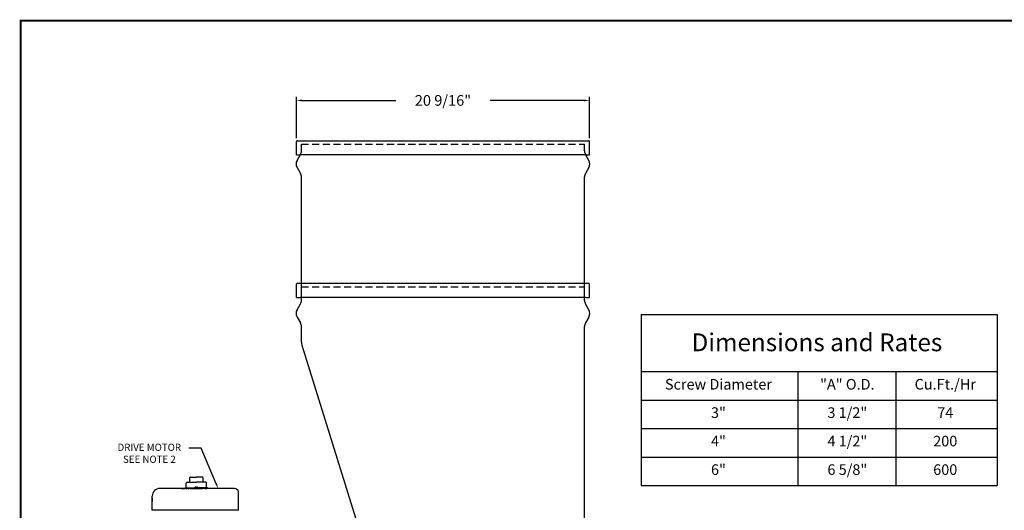
# Model space of a CAD drawing. Extents: x 3 to 115, y 3 to 88.
# Drawn here: x 3 to 72, y 54 to 88 of the extents above; entities that cross this region are included whole.
import ezdxf
from ezdxf.enums import TextEntityAlignment as Align

# ---------------------------------------------------------------- set-up
doc = ezdxf.new("R2010")
doc.units = 0
doc.header["$LTSCALE"] = 2
doc.header["$MEASUREMENT"] = 0
doc.linetypes.add('AAA00014247$0$HIDDEN2', pattern=[0.1875, 0.125, -0.0625])
doc.linetypes.add('HIDDEN', pattern=[0.375, 0.25, -0.125])
doc.layers.get('0').update_dxf_attribs({"linetype": 'CONTINUOUS'})
doc.layers.get('Defpoints').update_dxf_attribs({"linetype": 'CONTINUOUS'})
for name, color, linetype in [('DIM', 7, 'CONTINUOUS'), ('HOPPER', 3, 'CONTINUOUS'), ('TEXT', 7, 'CONTINUOUS'), ('TITLEBLOCK', 1, 'CONTINUOUS')]:
    doc.layers.add(name, color=color, linetype=linetype)
doc.styles.add('SIMPLEX', font='ROMANS')
doc.dimstyles.get("Standard").update_dxf_attribs({"dimtxt": 0.093, "dimasz": 0.18, "dimexe": 0.18, "dimexo": 0.0625, "dimgap": 0.09375, "dimtad": 0, "dimtih": 1, "dimtoh": 1, "dimdec": 6, "dimzin": 0, "dimdsep": 46, "dimlunit": 5, "dimtxsty": 'Standard', "dimcen": 0.09, "dimadec": 0, "dimazin": 0, "dimtfac": 1, "dimtdec": 1, "dimtofl": 0, "dimtmove": 0, "dimatfit": 3, "dimfxl": 0, "dimfrac": 2, "dimtolj": 1, "dimtzin": 0, "dimarcsym": 0})

# ---------------------------------------------------------------- blocks, each defined once
blk = doc.blocks.new('*D5')
at = {"layer": 'Defpoints', "color": 0}
for p in [(42.589, 82.65), (22.033, 79.758), (42.589, 79.758)]:
    blk.add_point(p, dxfattribs=at)
at = {"layer": 'DIM', "color": 0, "lineweight": -2}
for p, q in [((22.033, 80.008), (22.033, 82.9)), ((22.405, 82.65), (28.999, 82.65)), ((42.217, 82.65), (35.624, 82.65)), ((42.589, 80.008), (42.589, 82.9))]:
    blk.add_line(p, q, dxfattribs=at)
at = {"layer": 'DIM', "color": 0}
for points in [[(22.405, 82.712), (22.405, 82.588), (22.033, 82.65)], [(42.217, 82.712), (42.217, 82.588), (42.589, 82.65)]]:
    blk.add_solid(points, dxfattribs=at)
at = {"layer": 'DIM', "color": 0, "insert": (32.311, 82.65), "char_height": 0.75, "attachment_point": 5}
blk.add_mtext('\\A1;20 9/16"', dxfattribs=at)

msp = doc.modelspace()

# ---------------------------------------------------------------- linework, layer by layer
at = {"linetype": 'Continuous'}
for p, q in [((15.332422, 58.24888), (14.465923, 58.24888)), ((16.388881, 55.747804), (15.332422, 58.24888))]:
    msp.add_line(p, q, dxfattribs=at)
for p, q in [((14.533316, 55.911673), (14.533316, 56.155673)), ((14.757429, 56.215673), (15.007429, 56.215673)), ((15.257429, 56.215673), (15.007429, 56.215673)), ((15.475116, 55.911673), (15.475116, 56.155673)), ((14.472716, 55.415673), (12.439216, 55.415673)), ((14.226816, 55.451673), (14.226816, 55.415673)), ((14.226816, 55.451673), (15.004216, 55.451673)), ((14.286816, 55.511673), (14.286816, 55.791673)), ((15.004216, 55.415673), (14.472716, 55.415673)), ((14.473316, 55.851673), (15.007429, 55.851673)), ((14.89475, 55.456345), (14.89475, 55.451673)), ((15.004216, 55.496345), (14.928216, 55.496345)), ((15.004216, 55.496345), (15.080216, 55.496345)), ((15.781616, 55.451673), (15.004216, 55.451673)), ((15.535716, 55.415673), (15.004216, 55.415673)), ((15.535116, 55.851673), (15.007429, 55.851673)), ((15.113683, 55.456345), (15.113683, 55.451673)), ((17.569216, 55.415673), (15.535716, 55.415673)), ((15.721616, 55.511673), (15.721616, 55.791673)), ((15.781616, 55.451673), (15.781616, 55.415673)), ((11.904216, 54.52068), (11.904216, 54.880673)), ((11.904216, 54.730673), (11.904216, 54.502074)), ((17.949216, 53.880673), (17.949216, 55.231707)), ((11.904216, 53.880673), (11.904216, 54.52068)), ((12.154216, 53.880673), (11.904216, 53.880673)), ((12.189216, 53.880673), (12.154216, 53.880673)), ((15.004216, 53.880673), (12.189216, 53.880673)), ((17.879216, 53.880673), (15.004216, 53.880673)), ((17.949216, 53.880673), (17.914216, 53.880673))]:
    msp.add_line(p, q)
at = {"extrusion": (-1, -1.83691e-16, 0)}
for p, q in [((14.593316, 56.215673), (14.757429, 56.215673)), ((13.944929, 55.415673), (14.222429, 55.415673)), ((14.342429, 55.851673), (14.473316, 55.851673)), ((14.567429, 55.415673), (15.004216, 55.415673)), ((15.004216, 55.415673), (15.447429, 55.415673))]:
    msp.add_line(p, q, dxfattribs=at)
at = {"extrusion": (1, 1.83691e-16, 0)}
for p, q in [((15.415116, 56.215673), (15.257429, 56.215673)), ((15.666004, 55.851673), (15.535116, 55.851673)), ((16.069929, 55.415673), (15.792429, 55.415673))]:
    msp.add_line(p, q, dxfattribs=at)
at = {"linetype": 'AAA00014247$0$HIDDEN2', "extrusion": (1.83691e-16, -1, 0)}
for p, q in [((14.423829, 55.415673, -0.434484), (14.498659, 55.415673, -0.534441)), ((14.423829, 55.415673, 0.434484), (14.498659, 55.415673, 0.534441)), ((14.700814, 55.415673, -0.804481), (14.755134, 55.415673, -0.877043)), ((14.700814, 55.415673, 0.804481), (14.755134, 55.415673, 0.877043)), ((15.307619, 55.415673, -0.804481), (15.253299, 55.415673, -0.877043)), ((15.307619, 55.415673, 0.804481), (15.253299, 55.415673, 0.877043)), ((15.584603, 55.415673, -0.434484), (15.509774, 55.415673, -0.534441)), ((15.584603, 55.415673, 0.434484), (15.509774, 55.415673, 0.534441))]:
    msp.add_line(p, q, dxfattribs=at)
for centre, radius, start, end in [((14.593316, 56.155673), 0.06, 90, 180), ((15.415116, 56.155673), 0.06, 0, 90), ((12.439216, 54.880673), 0.535, 90, 180), ((14.226816, 55.511673), 0.06, 270, 0), ((14.346816, 55.791673), 0.06, 90, 180), ((14.473316, 55.911673), 0.06, 270, 0), ((14.928216, 55.462345), 0.034, 90, 190.16424862), ((15.080216, 55.462345), 0.034, 349.83575138, 90), ((15.535116, 55.911673), 0.06, 180, 270), ((15.661616, 55.791673), 0.06, 0, 90), ((15.781616, 55.511673), 0.06, 180, 270), ((17.569216, 54.880673), 0.535, 47.64794523, 90), ((17.889216, 55.231707), 0.06, 360, 47.64794523)]:
    msp.add_arc(centre, radius, start, end)
for centre, radius, start, end in [((15.004216, 0, -55.415673), 0.725, 143.18108973, 216.81891027), ((15.004216, -0.88, -55.415673), 0.197627, 230.76477316, 309.23522685), ((15.004216, 0.88, -55.415673), 0.197627, 50.76477316, 129.23522685), ((15.004216, 0, -55.415673), 0.725, 323.18108973, 36.81891027)]:
    msp.add_arc(centre, radius, start, end, dxfattribs=at)
at = {"linetype": 'Continuous'}
msp.add_solid([(16.445995, 55.771929), (16.331767, 55.723679), (16.53363, 55.405121)], dxfattribs=at)
at = {"layer": 'Defpoints', "color": 0, "linetype": 'ByBlock'}
for p in [(22.095539, 79.820645), (42.526827, 79.820645), (42.526827, 79.820645), (42.623683, 78.194152), (22.095539, 69.820645), (42.526827, 69.820645), (42.526827, 69.820645)]:
    msp.add_point(p, dxfattribs=at)
at = {"layer": 'DIM'}
for p, q in [((46.217753, 67.620291), (46.217753, 55.620291)), ((46.217753, 67.620291), (71.217753, 67.620291)), ((71.217753, 67.620291), (71.217753, 55.620291)), ((46.217753, 63.620291), (71.217753, 63.620291)), ((57.217753, 63.620291), (57.217753, 55.620291)), ((64.086603, 63.620291), (64.086603, 55.620291)), ((46.217753, 61.620291), (71.217753, 61.620291)), ((46.217753, 59.620291), (71.217753, 59.620291)), ((46.217753, 57.620291), (71.217753, 57.620291)), ((46.217753, 55.620291), (71.217753, 55.620291)), ((46.217753, 55.620291), (46.217753, 55.620291))]:
    msp.add_line(p, q, dxfattribs=at)
at = {"layer": 'HOPPER'}
for p, q in [((22.033039, 78.820645), (22.033039, 79.758145)), ((22.373683, 79.11162), (22.373683, 79.570645)), ((42.248683, 79.11162), (42.248683, 79.570645)), ((42.589327, 78.820645), (42.589327, 79.758145)), ((22.373683, 68.613113), (22.373683, 77.276683)), ((42.248683, 68.613113), (42.248683, 77.276683)), ((22.033039, 68.820645), (22.033039, 69.758145)), ((42.589327, 68.820645), (42.589327, 69.758145)), ((22.033039, 68.820645), (22.283039, 68.820645)), ((42.339327, 68.820645), (22.283039, 68.820645)), ((22.06567, 67.945645), (22.306696, 68.363113)), ((42.556696, 67.945645), (42.31567, 68.363113)), ((22.06567, 67.445645), (22.306696, 67.028177)), ((42.556696, 67.445645), (42.31567, 67.028177)), ((22.373683, 65.684665), (22.373683, 66.778177)), ((42.248683, 51.590291), (42.248683, 66.778177)), ((22.407568, 65.461777), (26.771273, 51.441698))]:
    msp.add_line(p, q, dxfattribs=at)
at = {"layer": 'HOPPER', "linetype": 'Continuous'}
for p, q in [((22.095539, 79.820645), (42.526827, 79.820645)), ((22.033039, 78.820645), (22.283039, 78.820645)), ((22.06567, 78.444152), (22.306696, 78.86162)), ((42.339327, 78.820645), (22.283039, 78.820645)), ((42.556696, 78.444152), (42.31567, 78.86162)), ((42.339327, 78.820645), (42.589327, 78.820645)), ((22.06567, 77.944152), (22.306696, 77.526683)), ((42.556696, 77.944152), (42.31567, 77.526683)), ((22.095539, 69.820645), (42.526827, 69.820645)), ((42.339327, 68.820645), (42.589327, 68.820645))]:
    msp.add_line(p, q, dxfattribs=at)
at = {"layer": 'HOPPER', "linetype": 'HIDDEN'}
for p, q in [((22.373683, 79.570645), (42.248683, 79.570645)), ((22.373683, 79.570645), (42.248683, 79.570645)), ((22.373683, 69.570645), (42.248683, 69.570645))]:
    msp.add_line(p, q, dxfattribs=at)
at = {"layer": 'HOPPER'}
for centre, radius, start, end in [((22.095539, 79.758145), 0.0625, 90, 180), ((42.526827, 79.758145), 0.0625, 0, 90), ((22.095539, 69.758145), 0.0625, 90, 180), ((42.526827, 69.758145), 0.0625, 0, 90), ((21.873683, 68.613113), 0.5, 330, 0), ((42.748683, 68.613113), 0.5, 180, 210), ((22.498683, 67.695645), 0.5, 150, 210), ((42.123683, 67.695645), 0.5, 330, 30), ((21.873683, 66.778177), 0.5, 0, 30), ((42.748683, 66.778177), 0.5, 150, 180), ((23.123683, 65.684665), 0.75, 180, 197.28858841)]:
    msp.add_arc(centre, radius, start, end, dxfattribs=at)
at = {"layer": 'HOPPER', "linetype": 'Continuous'}
for centre, start, end in [((21.873683, 79.11162), 330, 0), ((42.748683, 79.11162), 180, 210), ((22.498683, 78.194152), 150, 210), ((42.123683, 78.194152), 330, 30), ((21.873683, 77.276683), 0, 30), ((42.748683, 77.276683), 150, 180)]:
    msp.add_arc(centre, 0.5, start, end, dxfattribs=at)
at = {"layer": 'TEXT'}
msp.add_line((22.283039, 68.820645), (22.283039, 68.820645), dxfattribs=at)
at = {"layer": 'TITLEBLOCK', "const_width": 0.149744}
msp.add_lwpolyline([(114.982, 2.674), (2.674, 2.674), (2.674, 88.242), (114.982, 88.242)], close=True, dxfattribs=at)

# ---------------------------------------------------------------- texts
at = {"style": 'SIMPLEX'}
for s, p in [('DRIVE MOTOR', (13.924361, 58.053992)), ('SEE NOTE 2', (13.554958, 57.211908))]:
    msp.add_text(s, height=0.5, dxfattribs=at).set_placement(p, align=Align.RIGHT)
at = {"layer": 'DIM', "attachment_point": 5, "style": 'SIMPLEX'}
for s, insert, char_height in [('Dimensions and Rates', (58.557921, 65.508628), 1.25), ('Screw Diameter', (51.645636, 62.630073), 0.744), ('"A" O.D.', (60.693699, 62.630073), 0.744), ('Cu.Ft./Hr', (67.567673, 62.630073), 0.744), ('3"', (51.645636, 60.64033), 0.744), ('3 1/2"', (60.693699, 60.64033), 0.744), ('74', (67.567673, 60.64033), 0.744), ('4"', (51.645636, 58.64033), 0.744), ('4 1/2"', (60.693699, 58.64033), 0.744), ('200', (67.567673, 58.64033), 0.744), ('6"', (51.645636, 56.64033), 0.744), ('6 5/8"', (60.693699, 56.64033), 0.744), ('600', (67.567673, 56.64033), 0.744)]:
    msp.add_mtext(s, dxfattribs=dict(at, insert=insert, char_height=char_height))

# ---------------------------------------------------------------- dimensions: what is measured, and where the dimension line sits
at = {"layer": 'DIM'}
dim = msp.add_linear_dim(base=(42.589327, 82.650466), p1=(22.033039, 79.758145), p2=(42.589327, 79.758145), text='<>"', dimstyle='Standard', override={"dimscale": 4, "dimtxt": 0.1875, "dimasz": 0.093, "dimexe": 0.0625, "dimgap": 0.1875, "dimdec": 5, "dimtdec": 5}, dxfattribs=at)
dim.commit()
dim.dimension.update_dxf_attribs({"geometry": '*D5', "text_midpoint": (32.311183, 82.650466)})

doc.saveas('drawing.dxf')
